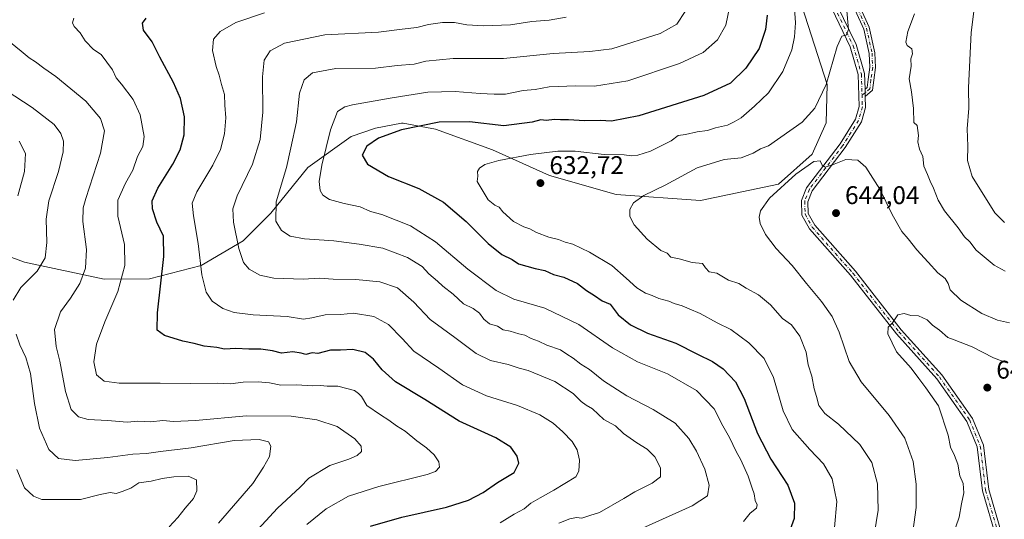
# Model space of a CAD drawing. Units: metres. Extents: x 594863 to 598358, y 4650426 to 4652781.
# Drawn here: x 596604 to 596990, y 4651631 to 4651827 of the extents above; entities that cross this region are included whole.
import ezdxf

# ---------------------------------------------------------------- set-up
doc = ezdxf.new("R2010")
doc.units = ezdxf.units.M
doc.header["$MEASUREMENT"] = 0
doc.linetypes.add('DGN Style 4', pattern=[2.6384748266838614, 1.318413404963828, -0.6592067024819142, 0.001648016756204785, -0.6592067024819142])
for name, color, linetype, lineweight in [('Arbolado forestal CxS', 92, 'Continuous', 0), ('Camino Cxs', 7, 'Continuous', 0), ('Camino eje', 30, 'DGN Style 4', 13), ('Curva de nivel maestra', 30, 'Continuous', 30), ('Curva de nivel normal', 30, 'Continuous', 0), ('Punto de cota en terreno', 7, 'Continuous', 0), ('Rótulo de punto de cota en terreno', 7, 'Continuous', 0)]:
    doc.layers.add(name, color=color, linetype=linetype, lineweight=lineweight)
doc.styles.add('Style-Arial', font='txt')

# ---------------------------------------------------------------- blocks, each defined once
blk = doc.blocks.new('*U5')
at = {"layer": 'Arbolado forestal CxS', "color": 92, "linetype": 'Continuous', "lineweight": 0}
blk.add_polyline3d([(596575.3219, 4651742.9341, 573.578999999998), (596605.8870999999, 4651731.718900001, 582.2369000000035), (596637.0576999999, 4651724.956700001, 592.3415999999997), (596654.8441000005, 4651725.0855, 597.6956999999966), (596675.1376999998, 4651730.316299999, 604.8078999999998), (596691.5899, 4651739.9661, 610.6506999999983), (596702.3173000002, 4651750.844699999, 614.4845999999961), (596716.8097000001, 4651768.740300001, 617.4579999999987), (596733.8805000001, 4651780.935900001, 622.4956999999995), (596743.3876999998, 4651784.1819, 622.9581000000035), (596753.6009999998, 4651786.0613, 623.2121000000043), (596754.1738999998, 4651786.1667, 623.2139000000025), (596766.8614999996, 4651783.724099999, 625.2995999999986), (596766.8951000003, 4651783.717700001, 625.3041999999987), (596789.1815, 4651775.6193, 628.2265999999945), (596811.4806000004, 4651765.615499999, 632.1619999999966), (596837.5751999998, 4651758.180299999, 634.0424999999959), (596870.6224999996, 4651755.878900001, 637.3280999999988), (596901.2002999998, 4651762.202299999, 639.0583999999944), (596914.3344999999, 4651773.986300001, 638.2814999999973), (596919.8249000004, 4651786.219900001, 636.7758999999933), (596920.2344000004, 4651801.274700001, 634.9018999999971), (596904.0669, 4651851.699300001, 630.220100000006)], dxfattribs=at)
blk = doc.blocks.new('5PATER')
at = {"layer": 'Punto de cota en terreno', "linetype": 'Continuous', "lineweight": 0}
h = blk.add_hatch(color=51, dxfattribs=at)
edge = h.paths.add_edge_path()
edge.add_ellipse((0, 0), major_axis=(-0.1095731443231308, -0.1110710700762829), ratio=0.9994222409660322, start_angle=0, end_angle=360)

msp = doc.modelspace()

# ---------------------------------------------------------------- linework, layer by layer
at = {"layer": 'Arbolado forestal CxS', "color": 92, "linetype": 'Continuous', "lineweight": 0}
for points in [[(596904.0669, 4651851.699300001, 630.220100000006), (596920.2344000004, 4651801.274700001, 634.9018999999971), (596919.8249000004, 4651786.219900001, 636.7758999999933), (596914.3344999999, 4651773.986300001, 638.2814999999973), (596901.2002999998, 4651762.202299999, 639.0583999999944), (596870.6224999996, 4651755.878900001, 637.3280999999988), (596837.5751999998, 4651758.180299999, 634.0424999999959), (596811.4806000004, 4651765.615499999, 632.1619999999966), (596789.1815, 4651775.6193, 628.2265999999945), (596766.8951000003, 4651783.717700001, 625.3041999999987), (596766.8614999996, 4651783.724099999, 625.2995999999986), (596754.1738999998, 4651786.1667, 623.2139000000025), (596753.6009999998, 4651786.0613, 623.2121000000043), (596743.3876999998, 4651784.1819, 622.9581000000035), (596733.8805000001, 4651780.935900001, 622.4956999999995), (596716.8097000001, 4651768.740300001, 617.4579999999987), (596702.3173000002, 4651750.844699999, 614.4845999999961), (596691.5899, 4651739.9661, 610.6506999999983), (596675.1376999998, 4651730.316299999, 604.8078999999998), (596654.8441000005, 4651725.0855, 597.6956999999966), (596637.0576999999, 4651724.956700001, 592.3415999999997), (596605.8870999999, 4651731.718900001, 582.2369000000035), (596575.3219, 4651742.9341, 573.578999999998)], [(596575.3219, 4651742.9341, 573.578999999998), (596605.8870999999, 4651731.718900001, 582.2369000000035), (596637.0576999999, 4651724.956700001, 592.3415999999997), (596654.8441000005, 4651725.0855, 597.6956999999966), (596675.1376999998, 4651730.316299999, 604.8078999999998), (596691.5899, 4651739.9661, 610.6506999999983), (596702.3173000002, 4651750.844699999, 614.4845999999961), (596716.8097000001, 4651768.740300001, 617.4579999999987), (596733.8805000001, 4651780.935900001, 622.4956999999995), (596743.3876999998, 4651784.1819, 622.9581000000035), (596753.6009999998, 4651786.0613, 623.2121000000043), (596754.1738999998, 4651786.1667, 623.2139000000025), (596766.8614999996, 4651783.724099999, 625.2995999999986), (596766.8951000003, 4651783.717700001, 625.3041999999987), (596789.1815, 4651775.6193, 628.2265999999945), (596811.4806000004, 4651765.615499999, 632.1619999999966), (596837.5751999998, 4651758.180299999, 634.0424999999959), (596870.6224999996, 4651755.878900001, 637.3280999999988), (596901.2002999998, 4651762.202299999, 639.0583999999944), (596914.3344999999, 4651773.986300001, 638.2814999999973), (596919.8249000004, 4651786.219900001, 636.7758999999933), (596920.2344000004, 4651801.274700001, 634.9018999999971), (596904.0669, 4651851.699300001, 630.220100000006)]]:
    msp.add_polyline3d(points, dxfattribs=at)
at = {"layer": 'Camino Cxs', "color": 7, "linetype": 'Continuous', "lineweight": 0, "extrusion": (-0.003612839181862547, 0.125878453306166, 0.9920390931744038), "elevation": 584036.4799734617, "flags": 128}
msp.add_lwpolyline([(-730145.7471131089, -4595795.051518014), (-730145.7471131089, -4595797.897537058)], dxfattribs=at)
msp.add_lwpolyline([(-730145.7471131089, -4595795.051518014), (-730145.7471131089, -4595797.897537058)], dxfattribs=at)
at = {"layer": 'Camino Cxs', "color": 7, "linetype": 'Continuous', "lineweight": 0}
for points in [[(596938.3008000003, 4652031.5239, 615.4627999999939), (596937.7729000002, 4652028.1677, 616.4465999999958), (596935.5213000001, 4652020.0887, 617.9948000000004), (596933.6738999998, 4652009.5327, 620.3960999999981), (596931.0031000003, 4651997.679500001, 622.0773000000045), (596927.9589000001, 4651982.458500001, 624.3319000000047), (596923.2143000001, 4651962.681500001, 626.0148999999947), (596918.6347000003, 4651951.906099999, 628.5090999999958), (596910.3835000005, 4651940.194700001, 630.7816000000021), (596904.3340999996, 4651930.462900001, 632.4137000000047), (596900.2472999999, 4651922.800100001, 633.2090000000027), (596900.2472999999, 4651918.783700001, 633.9416000000056), (596903.8635, 4651909.4847, 633.9238000000041), (596920.5503000002, 4651873.727299999, 635.4535000000033), (596927.4534999998, 4651850.893100001, 636.6493999999948), (596933.2527000001, 4651831.124100001, 636.2887999999948), (596936.7090999996, 4651823.679300001, 635.9177999999956), (596938.8709000006, 4651813.6809, 636.0648999999976), (596939.1447000002, 4651807.9299, 636.3122000000003), (596938.4433000004, 4651802.9641, 636.7081000000035), (596937.9993000003, 4651799.0419, 637.0155999999988), (596935.1365, 4651796.6007, 637.2222999999941)], [(596935.0554999998, 4651799.422900001, 636.8638999999966), (596935.9108999996, 4651800.1523, 636.8160999999964), (596936.2607000005, 4651803.241699999, 636.5540999999939), (596936.9373000005, 4651808.032299999, 636.1921000000002), (596936.6821, 4651813.394099999, 635.8767999999982), (596934.6105000004, 4651822.9749, 635.8179999999993), (596931.1879000004, 4651830.346899999, 636.0182000000059), (596925.3450999996, 4651850.265100001, 636.2054999999964), (596918.4901000002, 4651872.9397, 635.1879000000044), (596901.8393000001, 4651908.619899999, 633.6233999999968), (596898.0472999997, 4651918.3709, 633.716499999995), (596898.0472999997, 4651923.350099999, 633.2185000000027), (596902.4272999996, 4651931.5625, 631.829899999997), (596908.5484999996, 4651941.4099, 630.5635000000038), (596916.7015000005, 4651952.981899999, 628.0635000000038), (596921.1179000001, 4651963.3731, 625.9216000000015), (596925.8098999998, 4651982.931100001, 623.9398999999976), (596928.8510999996, 4651998.1371, 621.6947999999975), (596931.5160999997, 4652009.964299999, 619.9147999999988), (596933.3728999998, 4652020.574899999, 617.6186000000016), (596935.6195, 4652028.635500001, 616.1067000000039), (596935.6272, 4652028.684900001, 616.0957999999955)], [(596827.4101, 4651951.300100001, 622.1601999999984), (596838.6801000005, 4651942.220100001, 624.3649000000005), (596874.4200999998, 4651908.630100001, 627.3726000000024), (596887.6101000002, 4651890.110099999, 629.2749999999943), (596902.2200999996, 4651866.4901, 631.4238000000041), (596913.7801000001, 4651850.6801, 633.9422999999952), (596924.1801000005, 4651832.2601, 635.0623999999953), (596931.5701000001, 4651816.890100001, 635.6858000000066), (596934.8800999997, 4651805.530099999, 636.4088000000047), (596935.0554999998, 4651799.422900001, 636.8638999999966)], [(596986.3601000002, 4651623.8101, 645.3695000000008), (596981.0500999996, 4651642.050100001, 645.7523999999976), (596978.9600999998, 4651659.300100001, 646.3427999999985), (596974.9301000005, 4651669.220100001, 646.7173999999941), (596963.1801000005, 4651685.9001, 646.2951999999932), (596947.3101000005, 4651703.600099999, 645.5809000000008), (596929.3601000002, 4651726.5101, 644.5742000000029), (596913.3101000005, 4651744.670100001, 643.2317999999941), (596910.3601000002, 4651750.120100001, 642.7032000000036), (596910.1901000004, 4651755.790100001, 642.184500000003), (596912.1401000004, 4651760.800100001, 641.4576999999991), (596925.2600999996, 4651778.020099999, 639.4511000000057), (596931.3601000002, 4651787.700099999, 638.4259000000021), (596932.7600999996, 4651792.640100001, 637.6021999999939), (596932.4001000002, 4651805.140100001, 636.4786000000023), (596929.2200999996, 4651816.050100001, 635.9189999999944), (596921.9901000002, 4651831.0601, 634.5746999999974)], [(596986.3601000002, 4651623.8101, 645.3695000000008), (596981.0500999996, 4651642.050100001, 645.7523999999976), (596978.9600999998, 4651659.300100001, 646.3427999999985), (596974.9301000005, 4651669.220100001, 646.7173999999941), (596963.1801000005, 4651685.9001, 646.2951999999932), (596947.3101000005, 4651703.600099999, 645.5809000000008), (596929.3601000002, 4651726.5101, 644.5742000000029), (596913.3101000005, 4651744.670100001, 643.2317999999941), (596910.3601000002, 4651750.120100001, 642.7032000000036), (596910.1901000004, 4651755.790100001, 642.184500000003), (596912.1401000004, 4651760.800100001, 641.4576999999991), (596925.2600999996, 4651778.020099999, 639.4511000000057), (596931.3601000002, 4651787.700099999, 638.4259000000021), (596932.7600999996, 4651792.640100001, 637.6021999999939), (596932.4001000002, 4651805.140100001, 636.4786000000023), (596929.2200999996, 4651816.050100001, 635.9189999999944), (596921.9901000002, 4651831.0601, 634.5746999999974)], [(596924.1801000005, 4651832.2601, 635.0623999999953), (596931.5701000001, 4651816.890100001, 635.6858000000066), (596934.8800999997, 4651805.530099999, 636.4088000000047), (596935.0554999998, 4651799.422900001, 636.8638999999966), (596935.1365, 4651796.6007, 637.2222999999941), (596935.2600999996, 4651792.300100001, 638.1497999999992), (596933.6700999998, 4651786.690099999, 638.9723999999987), (596927.2901, 4651776.550100001, 639.7973999999958), (596914.3501000004, 4651759.600099999, 641.978099999993), (596912.7001, 4651755.350099999, 642.3343000000023), (596912.8400999998, 4651750.790100001, 642.8312000000005), (596915.3800999997, 4651746.110099999, 643.4700000000012), (596931.2901, 4651728.110099999, 644.5807000000059), (596949.2200999996, 4651705.200099999, 645.8047999999981), (596965.1300999997, 4651687.460100001, 646.3565999999992), (596977.1401000004, 4651670.420100001, 646.875199999995), (596981.4001000002, 4651659.940099999, 646.4177999999956), (596983.5000999998, 4651642.550100001, 645.6937000000034), (596988.7301000003, 4651624.590100001, 645.530700000003)], [(596933.2527000001, 4651831.124100001, 636.2887999999948), (596936.7090999996, 4651823.679300001, 635.9177999999956), (596938.8709000006, 4651813.6809, 636.0648999999976), (596939.1447000002, 4651807.9299, 636.3122000000003), (596938.4433000004, 4651802.9641, 636.7081000000035), (596937.9993000003, 4651799.0419, 637.0155999999988), (596935.1365, 4651796.6007, 637.2222999999941), (596935.0554999998, 4651799.422900001, 636.8638999999966), (596935.9108999996, 4651800.1523, 636.8160999999964), (596936.2607000005, 4651803.241699999, 636.5540999999939), (596936.9373000005, 4651808.032299999, 636.1921000000002), (596936.6821, 4651813.394099999, 635.8767999999982), (596934.6105000004, 4651822.9749, 635.8179999999993), (596931.1879000004, 4651830.346899999, 636.0182000000059)], [(596935.1365, 4651796.6007, 637.2222999999941), (596935.2600999996, 4651792.300100001, 638.1497999999992), (596933.6700999998, 4651786.690099999, 638.9723999999987), (596927.2901, 4651776.550100001, 639.7973999999958), (596914.3501000004, 4651759.600099999, 641.978099999993), (596912.7001, 4651755.350099999, 642.3343000000023), (596912.8400999998, 4651750.790100001, 642.8312000000005), (596915.3800999997, 4651746.110099999, 643.4700000000012), (596931.2901, 4651728.110099999, 644.5807000000059), (596949.2200999996, 4651705.200099999, 645.8047999999981), (596965.1300999997, 4651687.460100001, 646.3565999999992), (596977.1401000004, 4651670.420100001, 646.875199999995), (596981.4001000002, 4651659.940099999, 646.4177999999956), (596983.5000999998, 4651642.550100001, 645.6937000000034), (596988.7301000003, 4651624.590100001, 645.530700000003)]]:
    msp.add_polyline3d(points, dxfattribs=at)
at = {"layer": 'Camino eje', "color": 30, "linetype": 'DGN Style 4', "lineweight": 13}
for points in [[(596937.3274999997, 4652032.415100001, 615.1968000000053), (596936.6961000003, 4652028.401699999, 616.2695999999996), (596934.4471000005, 4652020.331700001, 617.8073000000004), (596932.5950999996, 4652009.748500001, 620.2354999999952), (596929.9271, 4651997.908299999, 621.8882000000012), (596926.8844999997, 4651982.694700001, 624.1762000000017), (596922.1661, 4651963.0273, 625.965200000006), (596917.6681000004, 4651952.4439, 628.196299999996), (596909.4660999998, 4651940.802300001, 630.6538), (596903.3806999996, 4651931.012700001, 632.0957000000053), (596899.1473000003, 4651923.075099999, 633.2011999999959), (596899.1473000003, 4651918.577299999, 633.8350000000064), (596902.8515, 4651909.052300001, 633.7238000000071), (596919.5203, 4651873.333500001, 635.3285000000033), (596926.3992999997, 4651850.579100001, 636.428700000004), (596932.2203000003, 4651830.735500001, 636.175700000007), (596935.6599000003, 4651823.327099999, 635.8665999999939), (596937.7764999997, 4651813.537500001, 635.9061999999976), (596938.0411, 4651807.981100001, 636.2223999999987), (596937.3520999998, 4651803.1029, 636.5697999999975), (596936.9550999999, 4651799.597100001, 636.8874999999971), (596934.4830999998, 4651797.4893, 637.0175000000017), (596933.8679000001, 4651797.4169, 637.0121999999974)], [(596824.9332999998, 4651951.703299999, 622.042100000006), (596826.3450999996, 4651950.550100001, 622.1567000000068), (596837.8651000002, 4651941.2751, 624.1735999999946), (596873.4700999996, 4651907.8101, 626.9279999999999), (596886.5701000001, 4651889.420100001, 629.050700000007), (596901.1801000005, 4651865.790100001, 631.1138000000064), (596912.7301000003, 4651850.0001, 633.4134000000049), (596923.0850999998, 4651831.6601, 634.8181999999942), (596930.3951000003, 4651816.470100001, 635.7727000000014), (596933.6401000004, 4651805.335100001, 636.4364999999962), (596933.8679000001, 4651797.4169, 637.0121999999974)], [(596933.8679000001, 4651797.4169, 637.0121999999974), (596934.0100999996, 4651792.470100001, 637.8693000000058), (596932.5151000004, 4651787.1951, 638.6187000000064), (596926.2751000002, 4651777.2851, 639.5583999999944), (596913.2451, 4651760.200099999, 641.6771000000008), (596911.4451000001, 4651755.5701, 642.2348000000056), (596911.6001000004, 4651750.4551, 642.727899999998), (596914.3450999996, 4651745.390100001, 643.3264999999956), (596930.3251, 4651727.3101, 644.4389999999985), (596948.2651000004, 4651704.4001, 645.6298999999999), (596964.1551000001, 4651686.6801, 646.3104000000021), (596976.0351, 4651669.8201, 646.7915000000066), (596980.1801000005, 4651659.620100001, 646.3794999999955), (596982.2751000002, 4651642.300100001, 645.6785999999993), (596987.5450999998, 4651624.200099999, 645.3791000000056)]]:
    msp.add_polyline3d(points, dxfattribs=at)
at = {"layer": 'Curva de nivel maestra', "color": 30, "linetype": 'Continuous', "lineweight": 30, "flags": 128}
for points, elevation in [([(596741.4299999997, 4651628.280099999), (596753.7100000001, 4651631.700099999), (596771.1699999999, 4651635.700099999), (596779.7999999998, 4651638.380100001), (596785.54, 4651641.4801), (596791.1399999997, 4651645.340100001), (596797.6699999999, 4651649.3101), (596799.4600000001, 4651652.890100001), (596798.8399999999, 4651655.640100001), (596796.3399999999, 4651659.1501), (596790.4400000004, 4651662.840100001), (596776.1600000003, 4651669.340100001), (596762.6600000003, 4651677.850099999), (596751.2400000002, 4651684.7601), (596745.9199999999, 4651689.440099999), (596742.6100000005, 4651693.630100001), (596739.3499999996, 4651696.220100001), (596734.4199999999, 4651697.440099999), (596729.7000000002, 4651697.210100001), (596725.7300000006, 4651697.2401), (596720.7699999996, 4651695.940099999), (596718.5800000001, 4651696.090100001), (596716.04, 4651695.550100001), (596714.1900000004, 4651696.030099999), (596710.9600000001, 4651696.4801), (596706.54, 4651696.050100001), (596703.04, 4651696.880100001), (596698.4000000004, 4651697.600099999), (596693.7000000002, 4651697.630100001), (596688.6799999997, 4651697.860099999), (596684.29, 4651697.590100001), (596681.1600000003, 4651698.280099999), (596676.2599999999, 4651698.7301), (596672.4000000004, 4651699.770099999), (596667.8799999999, 4651700.7301), (596660.7699999996, 4651702.940099999), (596657.8899999997, 4651705.050100001), (596658.0300000003, 4651711.860099999), (596660.5099999999, 4651733.850099999), (596660.3099999996, 4651741.9001), (596657.7699999996, 4651747.3201), (596656.0599999996, 4651752.620100001), (596655.9600000001, 4651755.6501), (596658.0999999996, 4651760.6601), (596663.9800000006, 4651770.0001), (596666.8799999999, 4651775.6601), (596668.4100000003, 4651781.530099999), (596668.6200000001, 4651788.640100001), (596667.0199999996, 4651795.840100001), (596664.2199999997, 4651802.040100001), (596658.8499999996, 4651812.0001), (596655.8399999999, 4651818.0001), (596652.4600000001, 4651822.620100001), (596652.0599999996, 4651825.290100001), (596653.5999999996, 4651827.3201)], 600), ([(596896.7300000006, 4651828.4801), (596896.1200000001, 4651822.850099999), (596893.54, 4651815.3201), (596888.4299999997, 4651807.6501), (596882.3499999996, 4651801.8201), (596871.8700000001, 4651796.9801), (596846.5, 4651789.020099999), (596835.7300000006, 4651786.940099999), (596831.2800000003, 4651787.210100001), (596825.1399999997, 4651787.0101), (596818.9400000004, 4651787.460100001), (596815.79, 4651787.4001), (596813.4600000001, 4651787.620100001), (596810.2400000002, 4651787.200099999), (596808.1500000004, 4651787.4801), (596804.7599999999, 4651786.550100001), (596793.6200000001, 4651785.130100001), (596780.1500000004, 4651786.610099999), (596768.3300000001, 4651786.4901), (596753.5300000003, 4651783.450099999), (596744.4699999997, 4651780.190099999), (596740, 4651777.120100001), (596738.1500000004, 4651773.530099999), (596740.2000000002, 4651770.090100001), (596748.3899999997, 4651765.2301), (596760.3799999999, 4651760.5601), (596770.0099999999, 4651755.1801), (596778.7999999998, 4651747.6501), (596787.5199999996, 4651739.030099999), (596792.8899999997, 4651734.7301), (596796.8499999996, 4651732.700099999), (596799.2999999998, 4651731.0001), (596805.8200000003, 4651729.1601), (596809.6799999997, 4651728.460100001), (596813.0599999996, 4651726.8301), (596817.1200000001, 4651725.770099999), (596822.4299999997, 4651723.3101), (596825.9199999999, 4651720.5601), (596829.0999999996, 4651718.590100001), (596832.0599999996, 4651716.470100001), (596835.2699999996, 4651715.2601), (596836.4000000004, 4651713.600099999), (596838.4000000004, 4651710.9801), (596843.2400000002, 4651707.110099999), (596849.8600000005, 4651703.840100001), (596860.9199999999, 4651699.940099999), (596869.4199999999, 4651695.640100001), (596875.3200000003, 4651692.780099999), (596879.4400000004, 4651689.870100001), (596884.2800000003, 4651684.8201), (596887.6900000004, 4651678.220100001), (596892.9400000004, 4651664.470100001), (596898.2199999997, 4651654.420100001), (596904.7800000003, 4651644.300100001), (596907.4199999999, 4651637.300100001), (596907.2599999999, 4651631.190099999), (596905.2199999997, 4651625.520099999)], 625)]:
    msp.add_lwpolyline(points, dxfattribs=dict(at, elevation=elevation))
at = {"layer": 'Curva de nivel normal', "color": 30, "linetype": 'Continuous', "lineweight": 0, "flags": 128}
for points, elevation in [([(596978.9900000002, 4651840.420100001), (596976.5999999996, 4651821.6501), (596975.5999999996, 4651799.9901), (596975.7300000006, 4651791.9901), (596975.0499999998, 4651783.940099999), (596975.25, 4651777.120100001), (596975.1500000004, 4651771.440099999), (596976.9800000006, 4651765.2301), (596985.9199999999, 4651751.020099999), (596989.6500000004, 4651747.1801)], 630), ([(596923.1399999997, 4651627.6801), (596924.0599999996, 4651637.850099999), (596922.1500000004, 4651646.720100001), (596918.7999999998, 4651652.600099999), (596913.3899999997, 4651658.2601), (596906.5, 4651666.100099999), (596903.0199999996, 4651673.460100001), (596899.2300000006, 4651686.4901), (596895.5499999998, 4651693.890100001), (596889.5300000003, 4651700.0701), (596882.4600000001, 4651705.3201), (596877.0999999996, 4651707.9001), (596870.4600000001, 4651711.590100001), (596866.1399999997, 4651713.370100001), (596863.4900000002, 4651714.600099999), (596860.3600000005, 4651715.440099999), (596858.1799999997, 4651716.360099999), (596854.2800000003, 4651717.370100001), (596851.7100000001, 4651718.590100001), (596849.1299999999, 4651719.5601), (596845.6799999997, 4651721.620100001), (596841.4800000006, 4651725.3301), (596835.9000000004, 4651730.420100001), (596827.1299999999, 4651735.640100001), (596820.5700000003, 4651738.710100001), (596817.5999999996, 4651739.440099999), (596814.9800000006, 4651740.4901), (596811.2599999999, 4651741.4301), (596806.4600000001, 4651743.220100001), (596803.8099999996, 4651744.780099999), (596801.4000000004, 4651745.530099999), (596797.4199999999, 4651747.600099999), (596793.1600000003, 4651751.340100001), (596791.7300000006, 4651753.2401), (596790.0199999996, 4651753.9301), (596787.4100000003, 4651756.0601), (596784.7599999999, 4651760.6601), (596783.2199999997, 4651763.3301), (596783.3799999999, 4651765.3301), (596783.3499999996, 4651767.1601), (596784.04, 4651768.460100001), (596786.1500000004, 4651769.9901), (596791.6299999999, 4651771.540100001), (596804.0800000001, 4651773.9001), (596814.6900000004, 4651775.200099999), (596821.5800000001, 4651775.100099999), (596832.8600000005, 4651773.8201), (596840.79, 4651773.7301), (596843.5800000001, 4651773.3101), (596846.04, 4651773.620100001), (596851.04, 4651775.170100001), (596854.4800000006, 4651776.880100001), (596859.1399999997, 4651779.2401), (596861.9100000003, 4651781.280099999), (596864.7999999998, 4651781.6601), (596869.2800000003, 4651782.670100001), (596873.4000000004, 4651783.300100001), (596876.4800000006, 4651784.280099999), (596881.1399999997, 4651785.390100001), (596883.8099999996, 4651786.630100001), (596886.4800000006, 4651788.200099999), (596891.7300000006, 4651792.840100001), (596897.3099999996, 4651797.950099999), (596902.8499999996, 4651806.3201), (596906.3499999996, 4651814.890100001), (596907.4699999997, 4651819.9901), (596907.8799999999, 4651825.4901), (596907, 4651836.6501)], 630), ([(596864.6299999999, 4651829.890100001), (596861.3099999996, 4651824.9101), (596854.8099999996, 4651821.2601), (596835.9400000004, 4651815.2401), (596827.3200000003, 4651814.170100001), (596812.9500000002, 4651813.360099999), (596793.4900000002, 4651811.450099999), (596773.8200000003, 4651811.4801), (596763.0999999996, 4651810.440099999), (596758.54, 4651809.220100001), (596751.8899999997, 4651808.720100001), (596743.3899999997, 4651807.6601), (596727.8200000003, 4651807.520099999), (596718.7400000002, 4651805.860099999), (596715.4100000003, 4651803.100099999), (596713.6100000005, 4651797.8201), (596712.4000000004, 4651786.6501), (596710.2300000006, 4651776.4301), (596708.4800000006, 4651768.7601), (596704.4100000003, 4651755.270099999), (596704.3399999999, 4651747.7501), (596706.5599999996, 4651744.0801), (596709.9199999999, 4651741.9001), (596715.5, 4651740.7501), (596727.0300000003, 4651740.020099999), (596736.9600000001, 4651738.690099999), (596746.2000000002, 4651737.140100001), (596755.9299999997, 4651733.470100001), (596761.5700000003, 4651729.9301), (596764.2100000001, 4651727.140100001), (596767.6600000003, 4651724.190099999), (596769.7199999997, 4651722.2301), (596773.7699999996, 4651719.1801), (596777.8399999999, 4651715.3201), (596781.5700000003, 4651713.550100001), (596784.1200000001, 4651711.690099999), (596785.79, 4651709.300100001), (596788, 4651707.520099999), (596791.1100000005, 4651706.620100001), (596793.4000000004, 4651705.170100001), (596796.0599999996, 4651704.590100001), (596799.4600000001, 4651703.5601), (596801.8600000005, 4651703.040100001), (596804.2599999999, 4651701.780099999), (596807.2100000001, 4651700.7301), (596810.4900000002, 4651699.1801), (596815.79, 4651697.340100001), (596818.2199999997, 4651695.5801), (596820.8200000003, 4651694.0101), (596823.7999999998, 4651691.6601), (596827.1299999999, 4651689.6601), (596832.6799999997, 4651685.210100001), (596841.7599999999, 4651679.290100001), (596852.1100000005, 4651673.9801), (596860.6900000004, 4651668.550100001), (596866.0800000001, 4651662.610099999), (596869.0700000003, 4651657.600099999), (596872.2999999998, 4651650.5001), (596874.04, 4651644.300100001), (596873.3200000003, 4651640.0601), (596867.4199999999, 4651636.130100001), (596847.8799999999, 4651627.4101)], 615), ([(596882, 4651831.470100001), (596880.4800000006, 4651824.5601), (596877.2400000002, 4651818.7301), (596871.5999999996, 4651813.7601), (596862.4199999999, 4651809.4801), (596842.1299999999, 4651802.690099999), (596829.0700000003, 4651800.610099999), (596821.8600000005, 4651800.770099999), (596811.4199999999, 4651800.4001), (596805.8399999999, 4651799.3101), (596801.1900000004, 4651798.960100001), (596794.3200000003, 4651797.530099999), (596789.7699999996, 4651797.460100001), (596784.3799999999, 4651797.7601), (596774.5899999999, 4651798.530099999), (596763.8200000003, 4651798.3101), (596749.9299999997, 4651796.040100001), (596734.3499999996, 4651793.3101), (596731.3099999996, 4651792.4901), (596728.54, 4651790.640100001), (596725.7300000006, 4651783.5001), (596722.2999999998, 4651769.700099999), (596721.3099999996, 4651763.3301), (596721.7400000002, 4651759.7601), (596722.7000000002, 4651757.880100001), (596725.4000000004, 4651756.2301), (596731.0999999996, 4651754.6601), (596737.3200000003, 4651753.380100001), (596741.3499999996, 4651751.5601), (596745.8499999996, 4651750.280099999), (596757.0700000003, 4651745.850099999), (596766.8799999999, 4651739.690099999), (596779.5099999999, 4651728.9101), (596790.5999999996, 4651720.5001), (596797.5700000003, 4651717.1801), (596809.6299999999, 4651713.630100001), (596822.9299999997, 4651707.2401), (596836.2199999997, 4651698.0801), (596845.9100000003, 4651692.600099999), (596857.7199999997, 4651687.870100001), (596869.0800000001, 4651681.4301), (596875.9800000006, 4651674.1801), (596879.4000000004, 4651667.600099999), (596882.04, 4651662.9101), (596884.5800000001, 4651657.440099999), (596886.4000000004, 4651654.2601), (596889.3499999996, 4651647.880100001), (596890.9000000004, 4651643.090100001), (596891.6799999997, 4651640.960100001), (596892.0199999996, 4651638.300100001), (596892.8499999996, 4651636.620100001), (596892.4900000002, 4651635.2601), (596890.0099999999, 4651633.290100001), (596887.4800000006, 4651630.040100001)], 620.0000000000001), ([(596927.7300000006, 4651831.5801), (596928.54, 4651822.860099999), (596927.6500000004, 4651820.590100001), (596925.9800000006, 4651820.2301), (596924.1900000004, 4651816.170100001), (596919.8700000001, 4651801.3201), (596915.3700000001, 4651791.960100001), (596910.3799999999, 4651786.5701), (596897.2999999998, 4651777.280099999), (596894.0899999999, 4651776.0601), (596891.2800000003, 4651774.3301), (596886.5, 4651772.530099999), (596879.9199999999, 4651771.8301), (596869.2999999998, 4651768.620100001), (596856.8099999996, 4651761.780099999), (596848.4800000006, 4651757.800100001), (596844.3200000003, 4651754.890100001), (596843, 4651752.280099999), (596842.8899999997, 4651749.4901), (596844.6100000005, 4651746.3101), (596849.7599999999, 4651740.610099999), (596855.0999999996, 4651736.2601), (596857.54, 4651735.140100001), (596859.0199999996, 4651733.6601), (596862.2199999997, 4651732.940099999), (596867.3200000003, 4651731.5001), (596871.3700000001, 4651731.120100001), (596872.5599999996, 4651729.380100001), (596873.9500000002, 4651727.8101), (596877.0199999996, 4651727.350099999), (596881.6399999997, 4651724.620100001), (596885.5800000001, 4651723.2601), (596888.4500000002, 4651721.4901), (596893.29, 4651718.860099999), (596898.0300000003, 4651714.880100001), (596902.6900000004, 4651709.550100001), (596906.2000000002, 4651707.0601), (596909.5, 4651702.710100001), (596912.0300000003, 4651696.460100001), (596912.7800000003, 4651691.460100001), (596914.1799999997, 4651687.0101), (596915.0899999999, 4651682.0101), (596916.04, 4651679.0101), (596916.9500000002, 4651675.520099999), (596919.3499999996, 4651672.4101), (596924.7000000002, 4651668.220100001), (596932.9600000001, 4651660.1601), (596937.7000000002, 4651653.1501), (596939.9400000004, 4651644.8101), (596940.2000000002, 4651634.450099999), (596938.5800000001, 4651624.780099999)], 635), ([(596716.5, 4651628.860099999), (596723.9800000006, 4651635.0001), (596732.7599999999, 4651639.9301), (596744.6500000004, 4651643.800100001), (596763.6299999999, 4651648.520099999), (596766.8600000005, 4651649.670100001), (596768.4699999997, 4651651.300100001), (596768.0999999996, 4651653.470100001), (596766.3600000005, 4651656.120100001), (596763.3600000005, 4651658.880100001), (596759.4900000002, 4651661.6801), (596754.9199999999, 4651665.4801), (596751.5899999999, 4651667.5801), (596748.5499999998, 4651669.8101), (596745.3499999996, 4651671.840100001), (596739.9400000004, 4651675.460100001), (596737.9000000004, 4651678.970100001), (596736.7000000002, 4651680.1801), (596735.1399999997, 4651681.3201), (596728.6100000005, 4651683.090100001), (596724.4000000004, 4651683.020099999), (596721.7599999999, 4651683.300100001), (596718.6600000003, 4651683.200099999), (596712.4600000001, 4651683.610099999), (596706.2599999999, 4651683.520099999), (596701.8300000001, 4651684.370100001), (596697.4000000004, 4651684.770099999), (596691.5, 4651684.590100001), (596686.5199999996, 4651684.030099999), (596681.3499999996, 4651684.200099999), (596670.8799999999, 4651684.0601), (596659, 4651684.3101), (596642.9199999999, 4651684.300100001), (596637.0599999996, 4651685.020099999), (596634.0700000003, 4651687.5701), (596633.0599999996, 4651692.5801), (596634.0899999999, 4651699.4901), (596637.3399999999, 4651708.220100001), (596642.4800000006, 4651720.1501), (596645.1699999999, 4651730.360099999), (596645.0199999996, 4651738.620100001), (596642.5199999996, 4651749.690099999), (596642.5199999996, 4651756.0001), (596645.4199999999, 4651762.6601), (596648.2999999998, 4651767.6601), (596650.0999999996, 4651773.0001), (596652.2800000003, 4651777.0001), (596652.7800000003, 4651780.880100001), (596651.1699999999, 4651789.4301), (596648.5199999996, 4651795.340100001), (596643.9100000003, 4651801.4001), (596641.8300000001, 4651803.860099999), (596640.3700000001, 4651807.050100001), (596635.9400000004, 4651813.090100001), (596632.9000000004, 4651815.040100001), (596629.6100000005, 4651818.420100001), (596627.6500000004, 4651821.460100001), (596625.3200000003, 4651824.0001), (596624.75, 4651825.4801), (596625.25, 4651827.3201)], 595), ([(596792.2100000001, 4651629.4801), (596797.7000000002, 4651632.9001), (596801.54, 4651635.0701), (596804.1500000004, 4651637.280099999), (596807.8200000003, 4651639.280099999), (596813.1500000004, 4651642.380100001), (596821.7400000002, 4651647.5101), (596823.04, 4651649.7601), (596823.2999999998, 4651654.110099999), (596822.3799999999, 4651658.100099999), (596820.3399999999, 4651661.460100001), (596816.7699999996, 4651665.220100001), (596812.8899999997, 4651668.600099999), (596807.6799999997, 4651671.870100001), (596799.0199999996, 4651675.530099999), (596786.8099999996, 4651679.280099999), (596777.4600000001, 4651683.630100001), (596768.1299999999, 4651690.1601), (596758.3700000001, 4651696.800100001), (596753.7800000003, 4651701.780099999), (596748.4100000003, 4651707.220100001), (596742.75, 4651710.360099999), (596734.7699999996, 4651711.710100001), (596729.8300000001, 4651711.170100001), (596723.6299999999, 4651711.040100001), (596718.4500000002, 4651709.850099999), (596715.1600000003, 4651709.340100001), (596708.8200000003, 4651710.3201), (596695.4600000001, 4651711.0601), (596688.0700000003, 4651711.950099999), (596683.54, 4651713.460100001), (596679.3899999997, 4651716.370100001), (596676.9900000002, 4651719.850099999), (596675.3200000003, 4651726.6601), (596673.8600000005, 4651738.970100001), (596672.0300000003, 4651749.8301), (596671.6200000001, 4651754.770099999), (596673.3600000005, 4651759.280099999), (596679.6900000004, 4651769.6601), (596682.6900000004, 4651775.770099999), (596684.2800000003, 4651781.960100001), (596684.7599999999, 4651788.200099999), (596684.3399999999, 4651793.1801), (596684.2400000002, 4651797.3201), (596683.0199999996, 4651801.3201), (596682.1500000004, 4651804.9901), (596680.9199999999, 4651808.3201), (596679.5300000003, 4651814.6501), (596679.9800000006, 4651819.0701), (596682.4800000006, 4651822.020099999), (596688.6900000004, 4651825.5601), (596699.9400000004, 4651829.390100001)], 605), ([(596817.9900000002, 4651827.6601), (596811.3600000005, 4651826.4901), (596804.5700000003, 4651825.9001), (596796.1900000004, 4651824.690099999), (596785.7000000002, 4651824.200099999), (596779.0999999996, 4651824.600099999), (596774.2800000003, 4651825.520099999), (596769.5599999996, 4651825.600099999), (596764.1699999999, 4651824.7601), (596759.5499999998, 4651823.620100001), (596753.8399999999, 4651822.9901), (596744.4900000002, 4651821.790100001), (596723.4800000006, 4651820.690099999), (596707.7599999999, 4651817.530099999), (596702.0999999996, 4651814.440099999), (596699.8099999996, 4651810.840100001), (596699.0700000003, 4651804.280099999), (596699.2300000006, 4651790.4901), (596698.2400000002, 4651779.6601), (596695.1900000004, 4651770.020099999), (596689.25, 4651757.690099999), (596687.4299999997, 4651752.600099999), (596687.8099999996, 4651747.3101), (596689.8300000001, 4651737.0001), (596691.6900000004, 4651731.520099999), (596693.9500000002, 4651728.960100001), (596698.1200000001, 4651726.610099999), (596703.5199999996, 4651725.420100001), (596715.0599999996, 4651724.9801), (596721.3799999999, 4651725.450099999), (596726.7800000003, 4651724.960100001), (596735.6299999999, 4651724.840100001), (596745.0999999996, 4651724.0101), (596751.9400000004, 4651721.5801), (596758.3099999996, 4651715.9801), (596764.7400000002, 4651709.2501), (596774.3600000005, 4651702.210100001), (596782.7599999999, 4651695.940099999), (596788.3399999999, 4651693.190099999), (596795.25, 4651691.5101), (596799.5899999999, 4651690.090100001), (596803.1200000001, 4651689.190099999), (596813.5599999996, 4651684.880100001), (596820.8099999996, 4651680.270099999), (596823.8700000001, 4651677.130100001), (596825.8099999996, 4651675.590100001), (596828.3099999996, 4651674.1601), (596832.7999999998, 4651670.030099999), (596837.3099999996, 4651667.530099999), (596840.4800000006, 4651664.5101), (596845.6799999997, 4651660.940099999), (596849.7999999998, 4651658.350099999), (596852.7699999996, 4651655.340100001), (596855, 4651651.030099999), (596855, 4651647.590100001), (596851.7100000001, 4651645.020099999), (596844.9100000003, 4651641.7301), (596840.54, 4651639.020099999), (596831.0599999996, 4651633.540100001), (596827.2199999997, 4651632.4301), (596824.0899999999, 4651631.360099999), (596822.1200000001, 4651631.590100001), (596819.4400000004, 4651631.110099999), (596815.1600000003, 4651629.350099999)], 610), ([(596989.9600000001, 4651728.1801), (596985.6699999999, 4651730.450099999), (596978.5999999996, 4651736.420100001), (596976.04, 4651739.6801), (596974.0499999998, 4651741.5801), (596971.5499999998, 4651745.0801), (596966.1900000004, 4651751.7401), (596963.6299999999, 4651755.9001), (596961.8700000001, 4651760.6601), (596960.5, 4651763.4101), (596959.54, 4651765.9801), (596958.0800000001, 4651769.3301), (596957.6399999997, 4651773.050100001), (596956.3899999997, 4651775.880100001), (596955.6900000004, 4651778.8101), (596956.0199999996, 4651781.2601), (596955.4199999999, 4651785.170100001), (596954.1799999997, 4651786.420100001), (596954.0499999998, 4651791.9001), (596953.2199999997, 4651798.4101), (596952.3099999996, 4651803.4901), (596953.1100000005, 4651808.5001), (596952.9400000004, 4651811.280099999), (596953.6200000001, 4651813.3201), (596953.4000000004, 4651815.200099999), (596951.5199999996, 4651816.5001), (596950.9900000002, 4651817.860099999), (596951.7599999999, 4651821.9901), (596954.4600000001, 4651828.9301)], 635), ([(596692.6600000003, 4651621.970100001), (596704.9900000002, 4651635.340100001), (596713.8300000001, 4651643.550100001), (596717.2000000002, 4651647.050100001), (596725.5, 4651651.940099999), (596732.9000000004, 4651654.5001), (596736.2199999997, 4651655.890100001), (596737.8799999999, 4651657.460100001), (596737.7800000003, 4651659.5601), (596735.2199999997, 4651662.4101), (596728.4000000004, 4651667.2501), (596720.4299999997, 4651669.950099999), (596710.29, 4651671.2601), (596692.8300000001, 4651671.4101), (596672.8300000001, 4651669.630100001), (596664.2599999999, 4651669.270099999), (596660.1100000005, 4651669.590100001), (596655.2199999997, 4651669.130100001), (596650.2800000003, 4651669.390100001), (596646.0899999999, 4651669.0001), (596638.4000000004, 4651669.6501), (596630.8200000003, 4651670.0001), (596627.1200000001, 4651671.0101), (596624.2000000002, 4651673.920100001), (596621.9000000004, 4651681.040100001), (596619.7400000002, 4651692.9101), (596618.3099999996, 4651698.620100001), (596617.6900000004, 4651705.290100001), (596620.0499999998, 4651712.1801), (596623.9100000003, 4651717.540100001), (596627.5300000003, 4651723.3301), (596629.7599999999, 4651729.3301), (596630.2300000006, 4651736.6601), (596628.7800000003, 4651747.6601), (596628.9299999997, 4651752.920100001), (596629.9500000002, 4651756.6601), (596635.6600000003, 4651774.3301), (596637.2100000001, 4651783.0601), (596635.7000000002, 4651787.940099999), (596629.9000000004, 4651794.710100001), (596618.1600000003, 4651804.440099999), (596613.4699999997, 4651807.6801), (596610.1600000003, 4651810.1501), (596607.6799999997, 4651811.710100001), (596604.6600000003, 4651814.370100001), (596600.4600000001, 4651817.700099999)], 590), ([(596588.4299999997, 4651805.630100001), (596608.8799999999, 4651792.210100001), (596617.5099999999, 4651785.6601), (596620.1799999997, 4651782.0801), (596621.2000000002, 4651779.100099999), (596621.0599999996, 4651774.840100001), (596619.2100000001, 4651767.140100001), (596615.4000000004, 4651755.7301), (596614.3399999999, 4651748.5001), (596614.6200000001, 4651739.370100001), (596613.9900000002, 4651733.360099999), (596610.8499999996, 4651728.130100001), (596604.4400000004, 4651721.720100001), (596601.5199999996, 4651716.7501)], 585), ([(596603.7699999996, 4651779.0101), (596606.3600000005, 4651774.1801), (596605.9500000002, 4651767.2501), (596603.2599999999, 4651757.670100001)], 580), ([(596991.6600000003, 4651707.9001), (596986.8899999997, 4651708.880100001), (596980.7199999997, 4651711.590100001), (596972.5800000001, 4651716.780099999), (596968.3600000005, 4651720.880100001), (596967.6600000003, 4651723.3101), (596966.4600000001, 4651725.280099999), (596963.5099999999, 4651727.530099999), (596959.7999999998, 4651731.6601), (596955.2699999996, 4651736.470100001), (596951.9600000001, 4651740.7401), (596949.5, 4651743.6501), (596945.7000000002, 4651750.3301), (596940.7999999998, 4651760.290100001), (596935.4199999999, 4651768.940099999), (596932.1699999999, 4651771.5801), (596927.5700000003, 4651771.940099999), (596922.3700000001, 4651769.780099999), (596919.4800000006, 4651768.940099999), (596918.3099999996, 4651769.630100001), (596917.54, 4651771.340100001), (596915.0199999996, 4651771.110099999), (596907.9900000002, 4651766.090100001), (596897.6600000003, 4651756.700099999), (596894.0899999999, 4651751.800100001), (596893.5999999996, 4651749.350099999), (596894.0199999996, 4651746.8201), (596896.1200000001, 4651742.5601), (596900.29, 4651737.040100001), (596906.5199999996, 4651730.380100001), (596912.0800000001, 4651723.270099999), (596918, 4651716.190099999), (596922.1399999997, 4651710.340100001), (596924.9800000006, 4651704.1801), (596928.9000000004, 4651692.770099999), (596933.5700000003, 4651684.780099999), (596944.5199999996, 4651671.5701), (596950.5899999999, 4651662.7401), (596953.9199999999, 4651653.5801), (596955.1200000001, 4651644.6501), (596955.0999999996, 4651635.5801), (596953.7400000002, 4651626.040100001)], 640), ([(596990.1799999997, 4651692.300100001), (596985.3799999999, 4651694.170100001), (596977.0199999996, 4651698.5001), (596969.9000000004, 4651701.280099999), (596967.5199999996, 4651702.110099999), (596964.1699999999, 4651705.050100001), (596961.4699999997, 4651707.0001), (596959.3300000001, 4651709.130100001), (596955.9800000006, 4651710.5701), (596952.9900000002, 4651710.780099999), (596950.3200000003, 4651711.600099999), (596947.9000000004, 4651711.0801), (596945.8499999996, 4651707.9101), (596944.0599999996, 4651706.2301), (596943.9199999999, 4651703.610099999), (596947.3300000001, 4651696.530099999), (596953.1500000004, 4651690.120100001), (596956.0800000001, 4651686.040100001), (596958.8799999999, 4651682.420100001), (596963.7999999998, 4651675.340100001), (596967.6600000003, 4651663.8201), (596968.5, 4651659.200099999), (596970.1399999997, 4651655.970100001), (596971.3600000005, 4651652.530099999), (596972.2000000002, 4651647.9301), (596973.4500000002, 4651644.9301), (596973.6799999997, 4651641.3201), (596972.7599999999, 4651637.0101), (596971.8600000005, 4651631.7601), (596970.5800000001, 4651628.0001)], 645), ([(596602.6699999999, 4651703.5001), (596604.0700000003, 4651699.2401), (596606.4199999999, 4651694.2601), (596608.2000000002, 4651688.030099999), (596609.7800000003, 4651676.280099999), (596611.8200000003, 4651666.6601), (596615.4000000004, 4651658.2301), (596619.25, 4651654.7501), (596625.8099999996, 4651653.9801), (596638.5599999996, 4651655.0701), (596648.3899999997, 4651656.420100001), (596653.7300000006, 4651656.670100001), (596659.1600000003, 4651657.450099999), (596671.1600000003, 4651658.9801), (596688, 4651661.7601), (596697.8499999996, 4651662.210100001), (596701.4600000001, 4651661.3101), (596702.4299999997, 4651659.520099999), (596701.8700000001, 4651655.470100001), (596699.4699999997, 4651651.340100001), (596695.2699999996, 4651644.940099999), (596681.9299999997, 4651629.4101)], 585), ([(596602.8499999996, 4651650.470100001), (596605.8899999997, 4651643.190099999), (596609.4600000001, 4651639.9301), (596612.7199999997, 4651638.7401), (596627.8399999999, 4651638.700099999), (596635.5099999999, 4651640.590100001), (596639.5099999999, 4651641.360099999), (596641.8399999999, 4651641.050100001), (596644.1600000003, 4651641.8301), (596647.5499999998, 4651643.1601), (596650.7000000002, 4651645.1801), (596655.5499999998, 4651645.890100001), (596659.8799999999, 4651646.960100001), (596664.4400000004, 4651647.5801), (596669.9600000001, 4651647.780099999), (596673.2999999998, 4651646.440099999), (596673.4199999999, 4651642.0101), (596672.0300000003, 4651639.0101), (596668.8200000003, 4651635.340100001), (596665.9000000004, 4651631.670100001), (596662.5099999999, 4651627.9301)], 580)]:
    msp.add_lwpolyline(points, dxfattribs=dict(at, elevation=elevation))

# ---------------------------------------------------------------- block references
at = {"layer": 'Arbolado forestal CxS', "color": 92, "linetype": 'Continuous', "lineweight": 0}
msp.add_blockref('*U5', (0, 0), dxfattribs=at)
at = {"layer": 'Punto de cota en terreno', "color": 7, "linetype": 'Continuous', "lineweight": 0, "xscale": 10, "yscale": 10, "zscale": 10}
for p in [(596807.9299999997, 4651762.65, 632.7200000000012), (596923.6900000004, 4651750.890000001, 644.0399999999936), (596982.9299999997, 4651682.51, 647.2100000000064)]:
    msp.add_blockref('5PATER', p, dxfattribs=at)

# ---------------------------------------------------------------- texts
at = {"layer": 'Rótulo de punto de cota en terreno', "color": 7, "linetype": 'Continuous', "lineweight": 0, "style": 'Style-Arial'}
for s, p in [('632,72', (596811.4578, 4651766.177800001)), ('644,04', (596927.2177999998, 4651754.4178)), ('647,21', (596986.4578, 4651686.037799999))]:
    msp.add_text(s, height=7.000000000000002, dxfattribs=at).set_placement(p)

doc.saveas('drawing.dxf')
